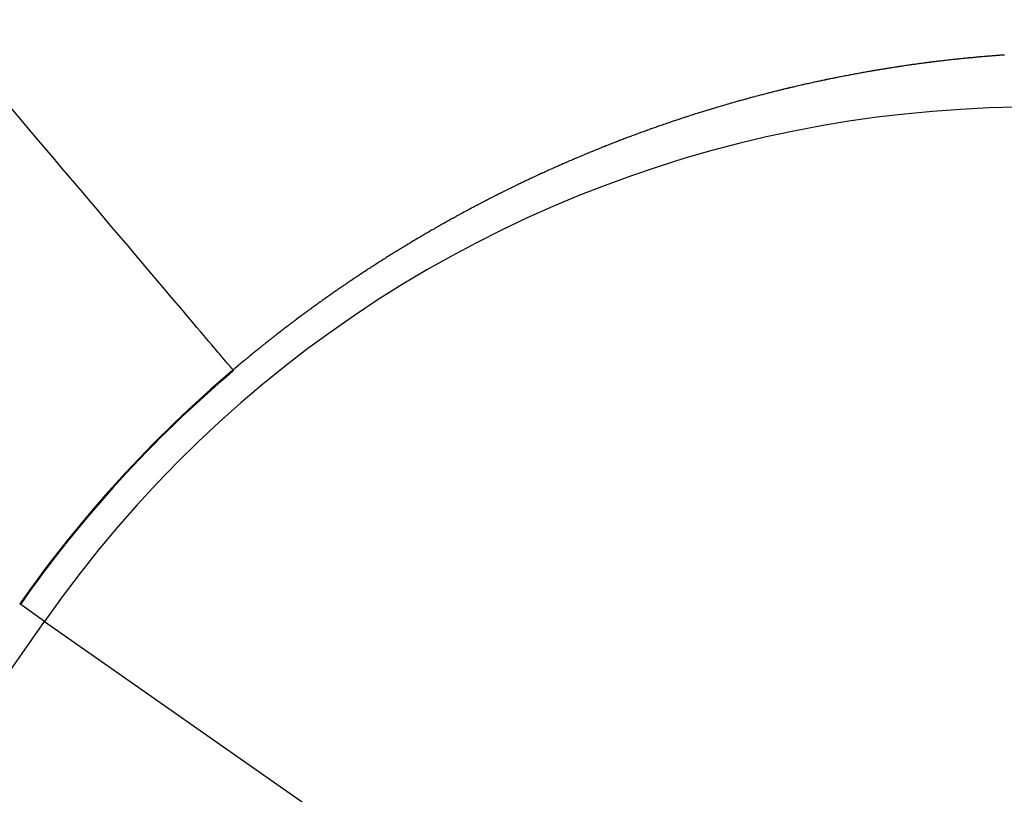
# Model space of a CAD drawing. Extents: x 24 to 600, y -260 to 196.
# Drawn here: x 516 to 518, y -90 to -89 of the extents above; entities that cross this region are included whole.
import ezdxf

# ---------------------------------------------------------------- set-up
doc = ezdxf.new("R2010")
doc.units = 0
doc.linetypes.add('DASHED', pattern=[11.05, 8.7, -2.35])
doc.layers.get('0').update_dxf_attribs({"linetype": 'CONTINUOUS'})
doc.layers.add('NEVIDI', color=4, linetype='DASHED')

msp = doc.modelspace()

# ---------------------------------------------------------------- linework, layer by layer
at = {"color": 2}
for centre, radius, start, end in [((539.857919, -56.000001), 48.5, 192.138145, 347.861855), ((539.857919, -56.000001), 52.5, 192.093172, 347.906828), ((539.857919, -56.000001), 35, 216.664255, 263.335745), ((539.857919, -56.000001), 39, 229.509709, 310.490291), ((518.007586, -90.692405), 1.897675, 130.276464, 145), ((518.007586, -90.692405), 1.896457, 130.276464, 145)]:
    msp.add_arc(centre, radius, start, end, dxfattribs=at)
at = {"layer": 'NEVIDI', "color": 7, "linetype": 'CONTINUOUS'}
for p, q in [((517.837554, -88.774), (517.835915, -88.77422)), ((517.838001, -88.773941), (517.837554, -88.774)), ((517.839192, -88.773782), (517.838001, -88.773941)), ((517.84083, -88.773565), (517.839192, -88.773782)), ((517.842468, -88.773349), (517.84083, -88.773565)), ((517.84351, -88.773213), (517.842468, -88.773349)), ((517.844105, -88.773135), (517.84351, -88.773213)), ((517.845742, -88.772922), (517.844105, -88.773135)), ((517.846039, -88.772883), (517.845742, -88.772922)), ((517.847378, -88.772711), (517.846039, -88.772883)), ((517.849014, -88.772501), (517.847378, -88.772711)), ((517.850649, -88.772292), (517.849014, -88.772501)), ((517.851541, -88.772179), (517.850649, -88.772292)), ((517.852284, -88.772085), (517.851541, -88.772179)), ((517.853919, -88.771879), (517.852284, -88.772085)), ((517.854068, -88.77186), (517.853919, -88.771879)), ((517.855553, -88.771674), (517.854068, -88.77186)), ((517.857187, -88.771471), (517.855553, -88.771674)), ((517.85882, -88.77127), (517.857187, -88.771471)), ((517.859563, -88.771179), (517.85882, -88.77127)), ((517.862086, -88.770871), (517.859563, -88.771179)), ((517.863718, -88.770673), (517.862086, -88.770871)), ((517.86535, -88.770477), (517.863718, -88.770673)), ((517.866981, -88.770283), (517.86535, -88.770477)), ((517.867574, -88.770212), (517.866981, -88.770283)), ((517.870094, -88.769915), (517.867574, -88.770212)), ((517.870242, -88.769897), (517.870094, -88.769915)), ((517.871872, -88.769707), (517.870242, -88.769897)), ((517.873502, -88.769518), (517.871872, -88.769707)), ((517.875131, -88.76933), (517.873502, -88.769518)), ((517.875575, -88.769279), (517.875131, -88.76933)), ((517.878092, -88.768992), (517.875575, -88.769279)), ((517.879784, -88.768801), (517.878092, -88.768992)), ((517.880016, -88.768775), (517.879784, -88.768801)), ((517.881644, -88.768593), (517.880016, -88.768775)), ((517.883271, -88.768412), (517.881644, -88.768593)), ((517.883567, -88.768379), (517.883271, -88.768412)), ((517.886081, -88.768103), (517.883567, -88.768379)), ((517.886524, -88.768055), (517.886081, -88.768103)), ((517.88815, -88.767878), (517.886524, -88.768055)), ((517.889776, -88.767702), (517.88815, -88.767878)), ((517.891401, -88.767528), (517.889776, -88.767702)), ((517.891548, -88.767513), (517.891401, -88.767528)), ((517.894059, -88.767247), (517.891548, -88.767513)), ((517.89465, -88.767185), (517.894059, -88.767247)), ((517.896273, -88.767015), (517.89465, -88.767185)), ((517.897897, -88.766846), (517.896273, -88.767015)), ((517.89952, -88.766679), (517.897897, -88.766846)), ((517.902027, -88.766423), (517.89952, -88.766679)), ((517.902765, -88.766349), (517.902027, -88.766423)), ((517.904386, -88.766186), (517.902765, -88.766349)), ((517.906008, -88.766024), (517.904386, -88.766186)), ((517.907481, -88.765878), (517.906008, -88.766024)), ((517.907629, -88.765864), (517.907481, -88.765878)), ((517.909249, -88.765704), (517.907629, -88.765864)), ((517.909986, -88.765633), (517.909249, -88.765704)), ((517.910869, -88.765547), (517.909986, -88.765633)), ((517.912489, -88.76539), (517.910869, -88.765547)), ((517.914108, -88.765235), (517.912489, -88.76539)), ((517.915433, -88.76511), (517.914108, -88.765235)), ((517.915727, -88.765082), (517.915433, -88.76511)), ((517.917345, -88.76493), (517.915727, -88.765082)), ((517.917934, -88.764874), (517.917345, -88.76493)), ((517.918963, -88.764779), (517.917934, -88.764874)), ((517.920581, -88.764629), (517.918963, -88.764779)), ((517.922198, -88.764481), (517.920581, -88.764629)), ((517.923374, -88.764374), (517.922198, -88.764481)), ((517.923815, -88.764334), (517.923374, -88.764374)), ((517.925432, -88.764188), (517.923815, -88.764334)), ((517.925872, -88.764149), (517.925432, -88.764188)), ((517.927048, -88.764044), (517.925872, -88.764149)), ((517.928663, -88.763901), (517.927048, -88.764044)), ((517.930278, -88.763759), (517.928663, -88.763901)), ((517.931306, -88.76367), (517.930278, -88.763759)), ((517.931893, -88.763619), (517.931306, -88.76367)), ((517.933507, -88.76348), (517.931893, -88.763619)), ((517.933801, -88.763455), (517.933507, -88.76348)), ((517.935121, -88.763342), (517.933801, -88.763455)), ((517.936735, -88.763206), (517.935121, -88.763342)), ((517.938348, -88.763071), (517.936735, -88.763206)), ((517.939228, -88.762998), (517.938348, -88.763071)), ((517.939961, -88.762937), (517.939228, -88.762998)), ((517.941573, -88.762805), (517.939961, -88.762937)), ((517.941734, -88.762792), (517.941573, -88.762805)), ((517.943185, -88.762674), (517.941734, -88.762792)), ((517.944797, -88.762544), (517.943185, -88.762674)), ((517.946408, -88.762416), (517.944797, -88.762544)), ((517.94714, -88.762358), (517.946408, -88.762416)), ((517.948018, -88.762289), (517.94714, -88.762358)), ((517.949629, -88.762163), (517.948018, -88.762289)), ((517.949775, -88.762152), (517.949629, -88.762163)), ((517.951239, -88.762039), (517.949775, -88.762152)), ((517.952848, -88.761916), (517.951239, -88.762039)), ((517.954457, -88.761794), (517.952848, -88.761916)), ((517.955042, -88.76175), (517.954457, -88.761794)), ((517.957674, -88.761554), (517.955042, -88.76175)), ((517.959282, -88.761436), (517.957674, -88.761554)), ((517.960889, -88.761319), (517.959282, -88.761436)), ((517.962496, -88.761204), (517.960889, -88.761319)), ((517.963081, -88.761162), (517.962496, -88.761204)), ((517.965563, -88.760987), (517.963081, -88.761162)), ((517.741219, -88.789252), (517.738648, -88.789724)), ((517.741823, -88.789141), (517.741219, -88.789252)), ((517.743485, -88.788838), (517.741823, -88.789141)), ((517.745147, -88.788537), (517.743485, -88.788838)), ((517.746658, -88.788264), (517.745147, -88.788537)), ((517.746809, -88.788237), (517.746658, -88.788264)), ((517.74847, -88.787938), (517.746809, -88.788237)), ((517.749376, -88.787776), (517.74847, -88.787938)), ((517.750131, -88.787641), (517.749376, -88.787776)), ((517.751791, -88.787346), (517.750131, -88.787641)), ((517.753451, -88.787052), (517.751791, -88.787346)), ((517.754808, -88.786813), (517.753451, -88.787052)), ((517.75511, -88.786759), (517.754808, -88.786813)), ((517.756769, -88.786468), (517.75511, -88.786759)), ((517.757372, -88.786363), (517.756769, -88.786468)), ((517.758428, -88.786179), (517.757372, -88.786363)), ((517.760086, -88.785891), (517.758428, -88.786179)), ((517.761744, -88.785604), (517.760086, -88.785891)), ((517.762949, -88.785397), (517.761744, -88.785604)), ((517.763401, -88.785319), (517.762949, -88.785397)), ((517.765058, -88.785036), (517.763401, -88.785319)), ((517.76551, -88.784959), (517.765058, -88.785036)), ((517.766714, -88.784754), (517.76551, -88.784959)), ((517.76837, -88.784473), (517.766714, -88.784754)), ((517.770026, -88.784194), (517.76837, -88.784473)), ((517.771079, -88.784017), (517.770026, -88.784194)), ((517.771681, -88.783916), (517.771079, -88.784017)), ((517.773336, -88.78364), (517.771681, -88.783916)), ((517.773637, -88.78359), (517.773336, -88.78364)), ((517.774991, -88.783365), (517.773637, -88.78359)), ((517.776645, -88.783092), (517.774991, -88.783365)), ((517.778298, -88.78282), (517.776645, -88.783092)), ((517.77905, -88.782697), (517.778298, -88.78282)), ((517.779952, -88.78255), (517.77905, -88.782697)), ((517.781604, -88.782281), (517.779952, -88.78255)), ((517.781755, -88.782256), (517.781604, -88.782281)), ((517.783257, -88.782013), (517.781755, -88.782256)), ((517.784909, -88.781747), (517.783257, -88.782013)), ((517.78656, -88.781483), (517.784909, -88.781747)), ((517.787161, -88.781387), (517.78656, -88.781483)), ((517.789712, -88.780982), (517.787161, -88.781387)), ((517.789862, -88.780958), (517.789712, -88.780982)), ((517.791512, -88.780698), (517.789862, -88.780958)), ((517.793162, -88.78044), (517.791512, -88.780698)), ((517.794812, -88.780182), (517.793162, -88.78044)), ((517.795262, -88.780112), (517.794812, -88.780182)), ((517.79781, -88.779718), (517.795262, -88.780112)), ((517.79811, -88.779672), (517.79781, -88.779718)), ((517.799758, -88.779419), (517.79811, -88.779672)), ((517.801406, -88.779168), (517.799758, -88.779419)), ((517.803053, -88.778918), (517.801406, -88.779168)), ((517.803353, -88.778873), (517.803053, -88.778918)), ((517.805898, -88.77849), (517.803353, -88.778873)), ((517.806347, -88.778422), (517.805898, -88.77849)), ((517.807993, -88.778177), (517.806347, -88.778422)), ((517.809639, -88.777933), (517.807993, -88.778177)), ((517.811284, -88.77769), (517.809639, -88.777933)), ((517.811434, -88.777668), (517.811284, -88.77769)), ((517.813976, -88.777296), (517.811434, -88.777668)), ((517.814574, -88.777209), (517.813976, -88.777296)), ((517.816218, -88.77697), (517.814574, -88.777209)), ((517.817862, -88.776733), (517.816218, -88.77697)), ((517.819356, -88.776519), (517.817862, -88.776733)), ((517.819505, -88.776498), (517.819356, -88.776519)), ((517.821148, -88.776263), (517.819505, -88.776498)), ((517.822044, -88.776136), (517.821148, -88.776263)), ((517.82279, -88.776031), (517.822044, -88.776136)), ((517.824432, -88.775799), (517.82279, -88.776031)), ((517.826074, -88.77557), (517.824432, -88.775799)), ((517.827417, -88.775383), (517.826074, -88.77557)), ((517.827715, -88.775341), (517.827417, -88.775383)), ((517.829356, -88.775114), (517.827715, -88.775341)), ((517.830102, -88.775011), (517.829356, -88.775114)), ((517.830997, -88.774889), (517.830102, -88.775011)), ((517.832637, -88.774664), (517.830997, -88.774889)), ((517.834276, -88.774442), (517.832637, -88.774664)), ((517.835468, -88.77428), (517.834276, -88.774442)), ((517.835915, -88.77422), (517.835468, -88.77428)), ((517.667792, -88.804077), (517.665039, -88.804688)), ((517.66825, -88.803976), (517.667792, -88.804077)), ((517.669932, -88.803605), (517.66825, -88.803976)), ((517.671614, -88.803236), (517.669932, -88.803605)), ((517.673294, -88.802869), (517.671614, -88.803236)), ((517.675891, -88.802305), (517.673294, -88.802869)), ((517.676655, -88.802139), (517.675891, -88.802305)), ((517.678334, -88.801777), (517.676655, -88.802139)), ((517.680013, -88.801416), (517.678334, -88.801777)), ((517.681539, -88.801089), (517.680013, -88.801416)), ((517.681692, -88.801056), (517.681539, -88.801089)), ((517.68337, -88.800698), (517.681692, -88.801056)), ((517.684132, -88.800536), (517.68337, -88.800698)), ((517.685047, -88.800342), (517.684132, -88.800536)), ((517.686724, -88.799987), (517.685047, -88.800342)), ((517.688401, -88.799634), (517.686724, -88.799987)), ((517.68962, -88.799378), (517.688401, -88.799634)), ((517.690077, -88.799283), (517.68962, -88.799378)), ((517.691753, -88.798933), (517.690077, -88.799283)), ((517.692363, -88.798806), (517.691753, -88.798933)), ((517.693429, -88.798584), (517.692363, -88.798806)), ((517.695104, -88.798237), (517.693429, -88.798584)), ((517.696778, -88.797892), (517.695104, -88.798237)), ((517.697843, -88.797673), (517.696778, -88.797892)), ((517.698452, -88.797548), (517.697843, -88.797673)), ((517.700126, -88.797205), (517.698452, -88.797548)), ((517.70043, -88.797143), (517.700126, -88.797205)), ((517.701799, -88.796864), (517.70043, -88.797143)), ((517.703471, -88.796525), (517.701799, -88.796864)), ((517.705144, -88.796187), (517.703471, -88.796525)), ((517.706056, -88.796004), (517.705144, -88.796187)), ((517.706815, -88.795851), (517.706056, -88.796004)), ((517.708487, -88.795516), (517.706815, -88.795851)), ((517.708639, -88.795486), (517.708487, -88.795516)), ((517.710158, -88.795183), (517.708639, -88.795486)), ((517.711828, -88.794851), (517.710158, -88.795183)), ((517.713498, -88.794521), (517.711828, -88.794851)), ((517.714106, -88.794402), (517.713498, -88.794521)), ((517.716837, -88.793866), (517.714106, -88.794402)), ((517.718506, -88.79354), (517.716837, -88.793866)), ((517.720174, -88.793216), (517.718506, -88.79354)), ((517.721842, -88.792894), (517.720174, -88.793216)), ((517.722297, -88.792806), (517.721842, -88.792894)), ((517.724873, -88.792311), (517.722297, -88.792806)), ((517.725177, -88.792253), (517.724873, -88.792311)), ((517.726843, -88.791935), (517.725177, -88.792253)), ((517.728509, -88.791619), (517.726843, -88.791935)), ((517.730175, -88.791304), (517.728509, -88.791619)), ((517.730478, -88.791247), (517.730175, -88.791304)), ((517.733051, -88.790763), (517.730478, -88.791247)), ((517.733505, -88.790678), (517.733051, -88.790763)), ((517.73517, -88.790368), (517.733505, -88.790678)), ((517.736834, -88.790059), (517.73517, -88.790368)), ((517.738497, -88.789751), (517.736834, -88.790059)), ((517.738648, -88.789724), (517.738497, -88.789751)), ((517.603985, -88.819255), (517.602284, -88.819689)), ((517.605685, -88.818822), (517.603985, -88.819255)), ((517.607385, -88.818391), (517.605685, -88.818822)), ((517.610076, -88.817712), (517.607385, -88.818391)), ((517.610784, -88.817535), (517.610076, -88.817712)), ((517.612482, -88.817109), (517.610784, -88.817535)), ((517.61418, -88.816684), (517.612482, -88.817109)), ((517.615723, -88.8163), (517.61418, -88.816684)), ((517.615877, -88.816262), (517.615723, -88.8163)), ((517.617574, -88.815841), (517.615877, -88.816262)), ((517.618345, -88.81565), (517.617574, -88.815841)), ((517.61927, -88.815422), (517.618345, -88.81565)), ((517.620966, -88.815004), (517.61927, -88.815422)), ((517.622662, -88.814588), (517.620966, -88.815004)), ((517.623933, -88.814277), (517.622662, -88.814588)), ((517.624356, -88.814174), (517.623933, -88.814277)), ((517.626051, -88.813761), (517.624356, -88.814174)), ((517.626667, -88.813611), (517.626051, -88.813761)), ((517.628712, -88.813116), (517.626667, -88.813611)), ((517.629438, -88.812941), (517.628712, -88.813116)), ((517.631131, -88.812533), (517.629438, -88.812941)), ((517.632208, -88.812275), (517.631131, -88.812533)), ((517.632823, -88.812127), (517.632208, -88.812275)), ((517.634515, -88.811723), (517.632823, -88.812127)), ((517.634823, -88.811649), (517.634515, -88.811723)), ((517.636206, -88.81132), (517.634823, -88.811649)), ((517.637897, -88.810919), (517.636206, -88.81132)), ((517.639588, -88.810519), (517.637897, -88.810919)), ((517.64051, -88.810302), (517.639588, -88.810519)), ((517.641278, -88.810122), (517.64051, -88.810302)), ((517.642967, -88.809725), (517.641278, -88.810122)), ((517.643121, -88.809689), (517.642967, -88.809725)), ((517.644656, -88.809331), (517.643121, -88.809689)), ((517.646344, -88.808938), (517.644656, -88.809331)), ((517.648032, -88.808546), (517.646344, -88.808938)), ((517.648646, -88.808404), (517.648032, -88.808546)), ((517.651253, -88.807804), (517.648646, -88.808404)), ((517.651407, -88.807769), (517.651253, -88.807804)), ((517.653093, -88.807382), (517.651407, -88.807769)), ((517.654779, -88.806997), (517.653093, -88.807382)), ((517.656465, -88.806614), (517.654779, -88.806997)), ((517.656925, -88.80651), (517.656465, -88.806614)), ((517.659528, -88.805921), (517.656925, -88.80651)), ((517.659835, -88.805852), (517.659528, -88.805921)), ((517.661519, -88.805474), (517.659835, -88.805852)), ((517.663202, -88.805097), (517.661519, -88.805474)), ((517.664886, -88.804722), (517.663202, -88.805097)), ((517.665039, -88.804688), (517.664886, -88.804722)), ((516.463135, -88.869734), (516.430687, -88.831441)), ((517.547639, -88.834477), (517.545927, -88.834966)), ((517.54935, -88.833989), (517.547639, -88.834477)), ((517.551995, -88.833238), (517.54935, -88.833989)), ((517.552773, -88.833018), (517.551995, -88.833238)), ((517.554484, -88.832536), (517.552773, -88.833018)), ((517.556194, -88.832054), (517.554484, -88.832536)), ((517.55762, -88.831655), (517.556194, -88.832054)), ((517.557905, -88.831575), (517.55762, -88.831655)), ((517.559616, -88.831097), (517.557905, -88.831575)), ((517.560328, -88.830898), (517.559616, -88.831097)), ((517.561326, -88.830621), (517.560328, -88.830898)), ((517.563036, -88.830146), (517.561326, -88.830621)), ((517.564746, -88.829673), (517.563036, -88.830146)), ((517.56599, -88.82933), (517.564746, -88.829673)), ((517.566456, -88.829202), (517.56599, -88.82933)), ((517.568166, -88.828732), (517.566456, -88.829202)), ((517.568632, -88.828604), (517.568166, -88.828732)), ((517.569875, -88.828264), (517.568632, -88.828604)), ((517.571584, -88.827798), (517.569875, -88.828264)), ((517.573293, -88.827333), (517.571584, -88.827798)), ((517.574225, -88.82708), (517.573293, -88.827333)), ((517.575001, -88.82687), (517.574225, -88.82708)), ((517.576709, -88.826408), (517.575001, -88.82687)), ((517.576865, -88.826367), (517.576709, -88.826408)), ((517.578417, -88.825949), (517.576865, -88.826367)), ((517.580125, -88.825491), (517.578417, -88.825949)), ((517.581832, -88.825034), (517.580125, -88.825491)), ((517.582607, -88.824827), (517.581832, -88.825034)), ((517.585245, -88.824127), (517.582607, -88.824827)), ((517.586951, -88.823675), (517.585245, -88.824127)), ((517.588656, -88.823226), (517.586951, -88.823675)), ((517.590361, -88.822778), (517.588656, -88.823226)), ((517.590826, -88.822656), (517.590361, -88.822778)), ((517.593486, -88.821961), (517.590826, -88.822656)), ((517.59377, -88.821887), (517.593486, -88.821961)), ((517.595474, -88.821444), (517.59377, -88.821887)), ((517.597177, -88.821003), (517.595474, -88.821444)), ((517.59888, -88.820563), (517.597177, -88.821003)), ((517.599189, -88.820484), (517.59888, -88.820563)), ((517.60182, -88.819808), (517.599189, -88.820484)), ((517.602284, -88.819689), (517.60182, -88.819808)), ((517.497995, -88.849332), (517.496282, -88.849869)), ((517.499552, -88.848845), (517.497995, -88.849332)), ((517.499708, -88.848796), (517.499552, -88.848845)), ((517.501421, -88.848262), (517.499708, -88.848796)), ((517.502199, -88.84802), (517.501421, -88.848262)), ((517.503134, -88.84773), (517.502199, -88.84802)), ((517.504846, -88.8472), (517.503134, -88.84773)), ((517.506559, -88.846671), (517.504846, -88.8472)), ((517.507804, -88.846288), (517.506559, -88.846671)), ((517.508271, -88.846144), (517.507804, -88.846288)), ((517.509984, -88.845619), (517.508271, -88.846144)), ((517.51045, -88.845476), (517.509984, -88.845619)), ((517.511696, -88.845095), (517.51045, -88.845476)), ((517.513408, -88.844573), (517.511696, -88.845095)), ((517.51512, -88.844053), (517.513408, -88.844573)), ((517.516119, -88.84375), (517.51512, -88.844053)), ((517.516832, -88.843534), (517.516119, -88.84375)), ((517.518544, -88.843017), (517.516832, -88.843534)), ((517.518829, -88.842931), (517.518544, -88.843017)), ((517.520255, -88.842501), (517.518829, -88.842931)), ((517.521967, -88.841988), (517.520255, -88.842501)), ((517.523679, -88.841475), (517.521967, -88.841988)), ((517.524457, -88.841243), (517.523679, -88.841475)), ((517.527101, -88.840456), (517.524457, -88.841243)), ((517.528813, -88.839949), (517.527101, -88.840456)), ((517.530524, -88.839443), (517.528813, -88.839949)), ((517.532235, -88.83894), (517.530524, -88.839443)), ((517.532702, -88.838802), (517.532235, -88.83894)), ((517.535347, -88.838027), (517.532702, -88.838802)), ((517.535658, -88.837936), (517.535347, -88.838027)), ((517.53737, -88.837437), (517.535658, -88.837936)), ((517.539081, -88.83694), (517.53737, -88.837437)), ((517.540793, -88.836444), (517.539081, -88.83694)), ((517.541078, -88.836361), (517.540793, -88.836444)), ((517.543749, -88.835591), (517.541078, -88.836361)), ((517.544216, -88.835457), (517.543749, -88.835591)), ((517.545927, -88.834966), (517.544216, -88.835457)), ((517.451689, -88.864436), (517.449971, -88.865019)), ((517.452469, -88.864171), (517.451689, -88.864436)), ((517.453406, -88.863854), (517.452469, -88.864171)), ((517.455123, -88.863273), (517.453406, -88.863854)), ((517.45684, -88.862695), (517.455123, -88.863273)), ((517.458088, -88.862275), (517.45684, -88.862695)), ((517.458557, -88.862118), (517.458088, -88.862275)), ((517.460273, -88.861543), (517.458557, -88.862118)), ((517.460741, -88.861387), (517.460273, -88.861543)), ((517.461989, -88.86097), (517.460741, -88.861387)), ((517.463705, -88.860399), (517.461989, -88.86097)), ((517.465421, -88.859829), (517.463705, -88.860399)), ((517.466357, -88.859519), (517.465421, -88.859829)), ((517.467137, -88.859261), (517.466357, -88.859519)), ((517.468853, -88.858695), (517.467137, -88.859261)), ((517.469009, -88.858643), (517.468853, -88.858695)), ((517.470568, -88.85813), (517.469009, -88.858643)), ((517.472284, -88.857568), (517.470568, -88.85813)), ((517.473999, -88.857006), (517.472284, -88.857568)), ((517.474622, -88.856803), (517.473999, -88.857006)), ((517.477273, -88.85594), (517.474622, -88.856803)), ((517.477428, -88.85589), (517.477273, -88.85594)), ((517.479143, -88.855334), (517.477428, -88.85589)), ((517.480858, -88.85478), (517.479143, -88.855334)), ((517.482572, -88.854227), (517.480858, -88.85478)), ((517.483001, -88.854089), (517.482572, -88.854227)), ((517.485572, -88.853264), (517.483001, -88.854089)), ((517.486, -88.853127), (517.485572, -88.853264)), ((517.487714, -88.85258), (517.486, -88.853127)), ((517.489428, -88.852034), (517.487714, -88.85258)), ((517.491142, -88.85149), (517.489428, -88.852034)), ((517.491297, -88.851441), (517.491142, -88.85149)), ((517.493945, -88.850604), (517.491297, -88.851441)), ((517.494568, -88.850408), (517.493945, -88.850604)), ((517.496282, -88.849869), (517.494568, -88.850408)), ((516.471237, -88.879296), (516.463135, -88.869734)), ((516.475952, -88.884861), (516.471237, -88.879296)), ((517.408407, -88.879668), (517.406972, -88.880191)), ((517.408694, -88.879563), (517.408407, -88.879668)), ((517.410416, -88.878936), (517.408694, -88.879563)), ((517.411042, -88.878709), (517.410416, -88.878936)), ((517.412138, -88.878312), (517.411042, -88.878709)), ((517.41386, -88.877689), (517.412138, -88.878312)), ((517.415581, -88.877067), (517.41386, -88.877689)), ((517.416677, -88.876673), (517.415581, -88.877067)), ((517.417303, -88.876448), (517.416677, -88.876673)), ((517.419024, -88.87583), (517.417303, -88.876448)), ((517.419337, -88.875718), (517.419024, -88.87583)), ((517.420745, -88.875215), (517.419337, -88.875718)), ((517.422465, -88.874601), (517.420745, -88.875215)), ((517.424186, -88.873988), (517.422465, -88.874601)), ((517.424968, -88.873711), (517.424186, -88.873988)), ((517.427627, -88.872769), (517.424968, -88.873711)), ((517.429347, -88.872162), (517.427627, -88.872769)), ((517.431067, -88.871557), (517.429347, -88.872162)), ((517.432786, -88.870954), (517.431067, -88.871557)), ((517.433255, -88.87079), (517.432786, -88.870954)), ((517.435912, -88.869862), (517.433255, -88.87079)), ((517.436225, -88.869753), (517.435912, -88.869862)), ((517.437944, -88.869155), (517.436225, -88.869753)), ((517.439663, -88.868559), (517.437944, -88.869155)), ((517.441381, -88.867964), (517.439663, -88.868559)), ((517.441538, -88.867911), (517.441381, -88.867964)), ((517.444193, -88.866996), (517.441538, -88.867911)), ((517.444818, -88.866781), (517.444193, -88.866996)), ((517.446536, -88.866192), (517.444818, -88.866781)), ((517.448254, -88.865605), (517.446536, -88.866192)), ((517.449815, -88.865072), (517.448254, -88.865605)), ((517.449971, -88.865019), (517.449815, -88.865072)), ((516.506836, -88.921308), (516.475952, -88.884861)), ((517.369043, -88.894476), (517.367317, -88.895147)), ((517.369671, -88.894233), (517.369043, -88.894476)), ((517.370769, -88.893808), (517.369671, -88.894233)), ((517.372494, -88.893141), (517.370769, -88.893808)), ((517.374219, -88.892476), (517.372494, -88.893141)), ((517.375317, -88.892054), (517.374219, -88.892476)), ((517.375944, -88.891813), (517.375317, -88.892054)), ((517.37767, -88.891152), (517.375944, -88.891813)), ((517.377983, -88.891032), (517.37767, -88.891152)), ((517.379394, -88.890493), (517.377983, -88.891032)), ((517.381119, -88.889836), (517.379394, -88.890493)), ((517.382844, -88.88918), (517.381119, -88.889836)), ((517.383628, -88.888882), (517.382844, -88.88918)), ((517.386293, -88.887874), (517.383628, -88.888882)), ((517.388017, -88.887224), (517.386293, -88.887874)), ((517.389741, -88.886575), (517.388017, -88.887224)), ((517.391465, -88.885929), (517.389741, -88.886575)), ((517.391895, -88.885767), (517.391465, -88.885929)), ((517.394481, -88.884802), (517.391895, -88.885767)), ((517.394912, -88.884641), (517.394481, -88.884802)), ((517.396635, -88.884), (517.394912, -88.884641)), ((517.398358, -88.883361), (517.396635, -88.884)), ((517.400081, -88.882723), (517.398358, -88.883361)), ((517.402744, -88.881742), (517.400081, -88.882723)), ((517.403527, -88.881454), (517.402744, -88.881742)), ((517.40525, -88.880822), (517.403527, -88.881454)), ((517.406972, -88.880191), (517.40525, -88.880822)), ((517.33105, -88.90965), (517.329322, -88.910362)), ((517.332778, -88.908941), (517.33105, -88.90965)), ((517.334035, -88.908426), (517.332778, -88.908941)), ((517.334506, -88.908234), (517.334035, -88.908426)), ((517.336234, -88.907528), (517.334506, -88.908234)), ((517.336666, -88.907352), (517.336234, -88.907528)), ((517.337962, -88.906825), (517.336666, -88.907352)), ((517.339689, -88.906123), (517.337962, -88.906825)), ((517.341417, -88.905423), (517.339689, -88.906123)), ((517.342281, -88.905074), (517.341417, -88.905423)), ((517.344872, -88.904029), (517.342281, -88.905074)), ((517.346599, -88.903334), (517.344872, -88.904029)), ((517.348326, -88.902642), (517.346599, -88.903334)), ((517.350053, -88.901951), (517.348326, -88.902642)), ((517.350524, -88.901763), (517.350053, -88.901951)), ((517.353193, -88.9007), (517.350524, -88.901763)), ((517.353507, -88.900575), (517.353193, -88.9007)), ((517.355234, -88.89989), (517.353507, -88.900575)), ((517.35696, -88.899207), (517.355234, -88.89989)), ((517.358687, -88.898526), (517.35696, -88.899207)), ((517.358844, -88.898464), (517.358687, -88.898526)), ((517.36142, -88.897451), (517.358844, -88.898464)), ((517.362139, -88.897169), (517.36142, -88.897451)), ((517.363866, -88.896493), (517.362139, -88.897169)), ((517.365591, -88.895819), (517.363866, -88.896493)), ((517.36703, -88.895259), (517.365591, -88.895819)), ((517.367317, -88.895147), (517.36703, -88.895259)), ((516.518489, -88.93506), (516.506836, -88.921308)), ((517.294741, -88.924981), (517.293012, -88.925732)), ((517.29537, -88.924709), (517.294741, -88.924981)), ((517.296471, -88.924232), (517.29537, -88.924709)), ((517.298201, -88.923485), (517.296471, -88.924232)), ((517.29993, -88.92274), (517.298201, -88.923485)), ((517.301031, -88.922267), (517.29993, -88.92274)), ((517.30166, -88.921997), (517.301031, -88.922267)), ((517.303389, -88.921255), (517.30166, -88.921997)), ((517.303546, -88.921188), (517.303389, -88.921255)), ((517.305119, -88.920516), (517.303546, -88.921188)), ((517.306848, -88.919778), (517.305119, -88.920516)), ((517.308577, -88.919042), (517.306848, -88.919778)), ((517.309206, -88.918775), (517.308577, -88.919042)), ((517.311878, -88.917643), (517.309206, -88.918775)), ((517.312035, -88.917577), (517.311878, -88.917643)), ((517.313764, -88.916847), (517.312035, -88.917577)), ((517.315493, -88.916119), (517.313764, -88.916847)), ((517.317222, -88.915392), (517.315493, -88.916119)), ((517.31751, -88.915271), (517.317222, -88.915392)), ((517.320103, -88.914186), (517.31751, -88.915271)), ((517.32068, -88.913946), (517.320103, -88.914186)), ((517.322408, -88.913225), (517.32068, -88.913946)), ((517.324137, -88.912506), (517.322408, -88.913225)), ((517.325721, -88.911849), (517.324137, -88.912506)), ((517.325865, -88.91179), (517.325721, -88.911849)), ((517.327594, -88.911075), (517.325865, -88.91179)), ((517.328379, -88.91075), (517.327594, -88.911075)), ((517.329322, -88.910362), (517.328379, -88.91075)), ((516.547412, -88.969192), (516.518489, -88.93506)), ((517.260138, -88.940365), (517.259666, -88.94058)), ((517.261869, -88.939577), (517.260138, -88.940365)), ((517.262341, -88.939363), (517.261869, -88.939577)), ((517.263599, -88.938792), (517.262341, -88.939363)), ((517.26533, -88.938008), (517.263599, -88.938792)), ((517.26706, -88.937226), (517.26533, -88.938008)), ((517.267925, -88.936836), (517.26706, -88.937226)), ((517.270521, -88.935669), (517.267925, -88.936836)), ((517.272251, -88.934893), (517.270521, -88.935669)), ((517.273981, -88.934119), (517.272251, -88.934893)), ((517.275712, -88.933347), (517.273981, -88.934119)), ((517.276184, -88.933137), (517.275712, -88.933347)), ((517.278857, -88.931948), (517.276184, -88.933137)), ((517.279172, -88.931808), (517.278857, -88.931948)), ((517.280902, -88.931042), (517.279172, -88.931808)), ((517.282632, -88.930278), (517.280902, -88.931042)), ((517.284362, -88.929515), (517.282632, -88.930278)), ((517.284506, -88.929452), (517.284362, -88.929515)), ((517.287101, -88.928312), (517.284506, -88.929452)), ((517.287822, -88.927996), (517.287101, -88.928312)), ((517.289552, -88.92724), (517.287822, -88.927996)), ((517.291282, -88.926485), (517.289552, -88.92724)), ((517.292697, -88.925869), (517.291282, -88.926485)), ((517.293012, -88.925732), (517.292697, -88.925869)), ((517.22898, -88.954877), (517.227249, -88.955702)), ((517.229295, -88.954727), (517.22898, -88.954877)), ((517.230712, -88.954054), (517.229295, -88.954727)), ((517.232443, -88.953233), (517.230712, -88.954054)), ((517.234175, -88.952413), (517.232443, -88.953233)), ((517.234962, -88.952042), (517.234175, -88.952413)), ((517.237493, -88.950849), (517.234962, -88.952042)), ((517.237637, -88.950781), (517.237493, -88.950849)), ((517.239369, -88.949968), (517.237637, -88.950781)), ((517.2411, -88.949157), (517.239369, -88.949968)), ((517.242831, -88.948348), (517.2411, -88.949157)), ((517.243146, -88.948201), (517.242831, -88.948348)), ((517.245821, -88.946955), (517.243146, -88.948201)), ((517.246293, -88.946735), (517.245821, -88.946955)), ((517.248024, -88.945932), (517.246293, -88.946735)), ((517.249755, -88.945131), (517.248024, -88.945932)), ((517.251485, -88.944332), (517.249755, -88.945131)), ((517.254081, -88.943136), (517.251485, -88.944332)), ((517.254947, -88.942739), (517.254081, -88.943136)), ((517.256677, -88.941946), (517.254947, -88.942739)), ((517.258408, -88.941154), (517.256677, -88.941946)), ((517.259666, -88.94058), (517.258408, -88.941154)), ((516.558132, -88.981844), (516.547412, -88.969192)), ((517.197779, -88.970051), (517.196333, -88.97077)), ((517.199514, -88.96919), (517.197779, -88.970051)), ((517.201249, -88.968331), (517.199514, -88.96919)), ((517.20188, -88.968019), (517.201249, -88.968331)), ((517.204561, -88.966697), (517.20188, -88.968019)), ((517.204719, -88.966619), (517.204561, -88.966697)), ((517.206454, -88.965767), (517.204719, -88.966619)), ((517.208188, -88.964916), (517.206454, -88.965767)), ((517.209922, -88.964068), (517.208188, -88.964916)), ((517.210211, -88.963927), (517.209922, -88.964068)), ((517.212759, -88.962684), (517.210211, -88.963927)), ((517.213389, -88.962378), (517.212759, -88.962684)), ((517.215123, -88.961536), (517.213389, -88.962378)), ((517.216856, -88.960696), (517.215123, -88.961536)), ((517.218431, -88.959935), (517.216856, -88.960696)), ((517.218588, -88.959859), (517.218431, -88.959935)), ((517.220321, -88.959023), (517.218588, -88.959859)), ((517.221042, -88.958676), (517.220321, -88.959023)), ((517.222053, -88.95819), (517.221042, -88.958676)), ((517.223785, -88.957359), (517.222053, -88.95819)), ((517.225517, -88.956529), (517.223785, -88.957359)), ((517.226671, -88.955978), (517.225517, -88.956529)), ((517.227249, -88.955702), (517.226671, -88.955978)), ((516.572957, -88.999339), (516.558132, -88.981844)), ((517.168281, -88.985001), (517.166547, -88.985899)), ((517.168912, -88.984676), (517.168281, -88.985001)), ((517.171592, -88.983294), (517.168912, -88.984676)), ((517.17175, -88.983212), (517.171592, -88.983294)), ((517.173485, -88.982321), (517.17175, -88.983212)), ((517.17522, -88.981431), (517.173485, -88.982321)), ((517.176955, -88.980544), (517.17522, -88.981431)), ((517.177112, -88.980463), (517.176955, -88.980544)), ((517.179794, -88.979096), (517.177112, -88.980463)), ((517.180425, -88.978775), (517.179794, -88.979096)), ((517.18216, -88.977893), (517.180425, -88.978775)), ((517.183896, -88.977014), (517.18216, -88.977893)), ((517.185342, -88.976282), (517.183896, -88.977014)), ((517.185631, -88.976136), (517.185342, -88.976282)), ((517.187367, -88.975261), (517.185631, -88.976136)), ((517.187998, -88.974943), (517.187367, -88.975261)), ((517.189102, -88.974387), (517.187998, -88.974943)), ((517.190838, -88.973516), (517.189102, -88.974387)), ((517.192573, -88.972647), (517.190838, -88.973516)), ((517.193678, -88.972094), (517.192573, -88.972647)), ((517.194309, -88.971779), (517.193678, -88.972094)), ((517.196044, -88.970914), (517.194309, -88.971779)), ((517.196333, -88.97077), (517.196044, -88.970914)), ((516.58482, -89.01334), (516.572957, -88.999339)), ((517.138694, -89.000603), (517.136025, -89.00204)), ((517.138851, -89.000518), (517.138694, -89.000603)), ((517.140578, -88.99959), (517.138851, -89.000518)), ((517.142307, -88.998664), (517.140578, -88.99959)), ((517.144035, -88.99774), (517.142307, -88.998664)), ((517.144192, -88.997656), (517.144035, -88.99774)), ((517.146865, -88.996232), (517.144192, -88.997656)), ((517.147494, -88.995898), (517.146865, -88.996232)), ((517.149224, -88.994979), (517.147494, -88.995898)), ((517.150955, -88.994063), (517.149224, -88.994979)), ((517.152397, -88.9933), (517.150955, -88.994063)), ((517.152686, -88.993148), (517.152397, -88.9933)), ((517.154417, -88.992235), (517.152686, -88.993148)), ((517.155047, -88.991904), (517.154417, -88.992235)), ((517.155929, -88.99144), (517.155047, -88.991904)), ((517.156149, -88.991324), (517.155929, -88.99144)), ((517.157881, -88.990415), (517.156149, -88.991324)), ((517.159614, -88.989508), (517.157881, -88.990415)), ((517.160625, -88.98898), (517.159614, -88.989508)), ((517.161347, -88.988603), (517.160625, -88.98898)), ((517.16308, -88.9877), (517.161347, -88.988603)), ((517.163238, -88.987618), (517.16308, -88.9877)), ((517.164813, -88.986798), (517.163238, -88.987618)), ((517.166547, -88.985899), (517.164813, -88.986798)), ((516.594847, -89.025173), (516.58482, -89.01334)), ((517.111285, -89.015611), (517.109567, -89.01657)), ((517.111597, -89.015437), (517.111285, -89.015611)), ((517.114254, -89.013959), (517.111597, -89.015437)), ((517.114723, -89.013699), (517.114254, -89.013959)), ((517.116443, -89.012745), (517.114723, -89.013699)), ((517.118163, -89.011794), (517.116443, -89.012745)), ((517.119728, -89.01093), (517.118163, -89.011794)), ((517.119884, -89.010844), (517.119728, -89.01093)), ((517.121606, -89.009896), (517.119884, -89.010844)), ((517.122323, -89.009502), (517.121606, -89.009896)), ((517.123328, -89.00895), (517.122323, -89.009502)), ((517.12505, -89.008006), (517.123328, -89.00895)), ((517.126773, -89.007063), (517.12505, -89.008006)), ((517.12787, -89.006465), (517.126773, -89.007063)), ((517.128497, -89.006123), (517.12787, -89.006465)), ((517.130221, -89.005184), (517.128497, -89.006123)), ((517.130509, -89.005028), (517.130221, -89.005184)), ((517.131946, -89.004247), (517.130509, -89.005028)), ((517.133671, -89.003312), (517.131946, -89.004247)), ((517.135397, -89.002379), (517.133671, -89.003312)), ((517.136025, -89.00204), (517.135397, -89.002379)), ((516.619473, -89.054235), (516.594847, -89.025173)), ((517.08386, -89.031176), (517.082151, -89.032164)), ((517.08557, -89.030189), (517.08386, -89.031176)), ((517.08728, -89.029204), (517.08557, -89.030189)), ((517.089925, -89.027686), (517.08728, -89.029204)), ((517.090703, -89.02724), (517.089925, -89.027686)), ((517.092415, -89.026261), (517.090703, -89.02724)), ((517.094128, -89.025283), (517.092415, -89.026261)), ((517.095374, -89.024574), (517.094128, -89.025283)), ((517.095841, -89.024308), (517.095374, -89.024574)), ((517.097555, -89.023334), (517.095841, -89.024308)), ((517.097983, -89.023091), (517.097555, -89.023334)), ((517.099269, -89.022362), (517.097983, -89.023091)), ((517.100984, -89.021392), (517.099269, -89.022362)), ((517.102699, -89.020424), (517.100984, -89.021392)), ((517.103479, -89.019984), (517.102699, -89.020424)), ((517.106132, -89.018493), (517.103479, -89.019984)), ((517.107849, -89.017531), (517.106132, -89.018493)), ((517.109567, -89.01657), (517.107849, -89.017531)), ((517.058279, -89.0462), (517.057712, -89.046539)), ((517.05998, -89.045185), (517.058279, -89.0462)), ((517.061682, -89.044173), (517.05998, -89.045185)), ((517.06323, -89.043253), (517.061682, -89.044173)), ((517.063385, -89.043162), (517.06323, -89.043253)), ((517.065088, -89.042152), (517.063385, -89.043162)), ((517.065707, -89.041786), (517.065088, -89.042152)), ((517.066792, -89.041145), (517.065707, -89.041786)), ((517.068496, -89.04014), (517.066792, -89.041145)), ((517.070201, -89.039136), (517.068496, -89.04014)), ((517.071196, -89.038552), (517.070201, -89.039136)), ((517.071906, -89.038135), (517.071196, -89.038552)), ((517.073612, -89.037135), (517.071906, -89.038135)), ((517.073767, -89.037044), (517.073612, -89.037135)), ((517.075319, -89.036137), (517.073767, -89.037044)), ((517.077026, -89.035141), (517.075319, -89.036137)), ((517.078734, -89.034147), (517.077026, -89.035141)), ((517.0792, -89.033876), (517.078734, -89.034147)), ((517.08184, -89.032344), (517.0792, -89.033876)), ((517.082151, -89.032164), (517.08184, -89.032344)), ((516.628512, -89.064902), (516.619473, -89.054235)), ((517.033811, -89.061038), (517.031272, -89.062605)), ((517.034516, -89.060604), (517.033811, -89.061038)), ((517.03621, -89.059563), (517.034516, -89.060604)), ((517.037904, -89.058524), (517.03621, -89.059563)), ((517.039175, -89.057746), (517.037904, -89.058524)), ((517.039599, -89.057486), (517.039175, -89.057746)), ((517.041294, -89.056451), (517.039599, -89.057486)), ((517.041757, -89.056169), (517.041294, -89.056451)), ((517.04299, -89.055417), (517.041757, -89.056169)), ((517.044687, -89.054386), (517.04299, -89.055417)), ((517.046384, -89.053356), (517.044687, -89.054386)), ((517.047155, -89.052888), (517.046384, -89.053356)), ((517.049779, -89.051302), (517.047155, -89.052888)), ((517.051478, -89.050278), (517.049779, -89.051302)), ((517.053177, -89.049256), (517.051478, -89.050278)), ((517.054877, -89.048235), (517.053177, -89.049256)), ((517.055186, -89.04805), (517.054877, -89.048235)), ((517.057712, -89.046539), (517.055186, -89.04805)), ((516.650586, -89.090953), (516.628512, -89.064902)), ((517.010023, -89.075914), (517.007496, -89.077521)), ((517.010866, -89.07538), (517.010023, -89.075914)), ((517.012551, -89.074312), (517.010866, -89.07538)), ((517.014237, -89.073246), (517.012551, -89.074312)), ((517.015362, -89.072536), (517.014237, -89.073246)), ((517.015924, -89.072182), (517.015362, -89.072536)), ((517.017611, -89.07112), (517.015924, -89.072182)), ((517.017918, -89.070927), (517.017611, -89.07112)), ((517.019299, -89.07006), (517.017918, -89.070927)), ((517.020988, -89.069001), (517.019299, -89.07006)), ((517.022677, -89.067945), (517.020988, -89.069001)), ((517.023291, -89.067561), (517.022677, -89.067945)), ((517.025903, -89.065934), (517.023291, -89.067561)), ((517.026057, -89.065838), (517.025903, -89.065934)), ((517.027748, -89.064788), (517.026057, -89.065838)), ((517.029439, -89.063739), (517.027748, -89.064788)), ((517.031131, -89.062692), (517.029439, -89.063739)), ((517.031272, -89.062605), (517.031131, -89.062692)), ((516.655984, -89.097323), (516.650586, -89.090953)), ((516.986416, -89.091127), (516.983979, -89.092723)), ((516.987331, -89.090529), (516.986416, -89.091127)), ((516.989008, -89.089434), (516.987331, -89.090529)), ((516.990685, -89.088342), (516.989008, -89.089434)), ((516.991753, -89.087648), (516.990685, -89.088342)), ((516.992364, -89.087251), (516.991753, -89.087648)), ((516.994043, -89.086162), (516.992364, -89.087251)), ((516.994322, -89.085981), (516.994043, -89.086162)), ((516.995722, -89.085076), (516.994322, -89.085981)), ((516.997402, -89.083991), (516.995722, -89.085076)), ((516.999083, -89.082908), (516.997402, -89.083991)), ((516.999643, -89.082547), (516.999083, -89.082908)), ((517.002166, -89.080927), (516.999643, -89.082547)), ((517.002446, -89.080747), (517.002166, -89.080927)), ((517.004129, -89.07967), (517.002446, -89.080747)), ((517.005812, -89.078594), (517.004129, -89.07967)), ((517.007496, -89.077521), (517.005812, -89.078594)), ((516.659026, -89.100914), (516.655984, -89.097323)), ((516.678958, -89.124436), (516.659026, -89.100914)), ((516.962951, -89.106704), (516.962256, -89.107172)), ((516.963923, -89.106049), (516.962951, -89.106704)), ((516.965591, -89.104928), (516.963923, -89.106049)), ((516.967259, -89.10381), (516.965591, -89.104928)), ((516.968232, -89.103158), (516.967259, -89.10381)), ((516.968928, -89.102692), (516.968232, -89.103158)), ((516.970597, -89.101577), (516.968928, -89.102692)), ((516.970749, -89.101476), (516.970597, -89.101577)), ((516.972268, -89.100464), (516.970749, -89.101476)), ((516.973939, -89.099352), (516.972268, -89.100464)), ((516.97561, -89.098243), (516.973939, -89.099352)), ((516.976066, -89.097941), (516.97561, -89.098243)), ((516.978537, -89.096306), (516.976066, -89.097941)), ((516.978956, -89.096029), (516.978537, -89.096306)), ((516.980629, -89.094925), (516.978956, -89.096029)), ((516.982304, -89.093823), (516.980629, -89.094925)), ((516.983979, -89.092723), (516.982304, -89.093823)), ((516.94231, -89.120791), (516.940653, -89.121938)), ((516.943968, -89.119646), (516.94231, -89.120791)), ((516.944936, -89.118979), (516.943968, -89.119646)), ((516.945627, -89.118503), (516.944936, -89.118979)), ((516.947287, -89.117361), (516.945627, -89.118503)), ((516.947425, -89.117266), (516.947287, -89.117361)), ((516.948947, -89.116222), (516.947425, -89.117266)), ((516.950608, -89.115084), (516.948947, -89.116222)), ((516.95227, -89.113948), (516.950608, -89.115084)), ((516.952686, -89.113664), (516.95227, -89.113948)), ((516.95518, -89.111965), (516.952686, -89.113664)), ((516.955596, -89.111682), (516.95518, -89.111965)), ((516.95726, -89.110552), (516.955596, -89.111682)), ((516.958925, -89.109423), (516.95726, -89.110552)), ((516.960451, -89.108391), (516.958925, -89.109423)), ((516.96059, -89.108297), (516.960451, -89.108391)), ((516.962256, -89.107172), (516.96059, -89.108297)), ((516.68631, -89.133113), (516.678958, -89.124436)), ((516.703949, -89.153929), (516.68631, -89.133113)), ((516.919177, -89.137019), (516.91753, -89.138192)), ((516.920824, -89.135848), (516.919177, -89.137019)), ((516.921785, -89.135166), (516.920824, -89.135848)), ((516.922472, -89.134679), (516.921785, -89.135166)), ((516.924121, -89.133511), (516.922472, -89.134679)), ((516.924259, -89.133414), (516.924121, -89.133511)), ((516.925771, -89.132346), (516.924259, -89.133414)), ((516.927421, -89.131182), (516.925771, -89.132346)), ((516.929072, -89.13002), (516.927421, -89.131182)), ((516.929485, -89.12973), (516.929072, -89.13002)), ((516.931964, -89.127991), (516.929485, -89.12973)), ((516.932377, -89.127702), (516.931964, -89.127991)), ((516.934031, -89.126545), (516.932377, -89.127702)), ((516.935685, -89.125391), (516.934031, -89.126545)), ((516.937202, -89.124334), (516.935685, -89.125391)), ((516.93734, -89.124238), (516.937202, -89.124334)), ((516.938996, -89.123087), (516.93734, -89.124238)), ((516.939686, -89.122608), (516.938996, -89.123087)), ((516.940459, -89.122072), (516.939686, -89.122608)), ((516.940653, -89.121938), (516.940459, -89.122072)), ((516.898728, -89.151761), (516.897836, -89.152413)), ((516.899472, -89.151218), (516.898728, -89.151761)), ((516.90111, -89.150024), (516.899472, -89.151218)), ((516.901246, -89.149925), (516.90111, -89.150024)), ((516.902748, -89.148833), (516.901246, -89.149925)), ((516.904387, -89.147643), (516.902748, -89.148833)), ((516.906027, -89.146455), (516.904387, -89.147643)), ((516.906438, -89.146159), (516.906027, -89.146455)), ((516.908862, -89.144408), (516.906438, -89.146159)), ((516.90931, -89.144085), (516.908862, -89.144408)), ((516.910952, -89.142903), (516.90931, -89.144085)), ((516.912596, -89.141723), (516.910952, -89.142903)), ((516.91409, -89.140651), (516.912596, -89.141723)), ((516.91424, -89.140544), (516.91409, -89.140651)), ((516.915885, -89.139367), (516.91424, -89.140544)), ((516.91657, -89.138878), (516.915885, -89.139367)), ((516.91753, -89.138192), (516.91657, -89.138878)), ((516.710268, -89.161386), (516.703949, -89.153929)), ((516.718838, -89.1715), (516.710268, -89.161386)), ((516.878261, -89.166899), (516.876635, -89.168118)), ((516.878396, -89.166797), (516.878261, -89.166899)), ((516.879887, -89.165681), (516.878396, -89.166797)), ((516.881515, -89.164466), (516.879887, -89.165681)), ((516.883143, -89.163252), (516.881515, -89.164466)), ((516.883439, -89.163032), (516.883143, -89.163252)), ((516.885958, -89.16116), (516.883439, -89.163032)), ((516.886402, -89.160831), (516.885958, -89.16116)), ((516.888033, -89.159623), (516.886402, -89.160831)), ((516.889665, -89.158416), (516.888033, -89.159623)), ((516.891149, -89.157321), (516.889665, -89.158416)), ((516.891297, -89.157212), (516.891149, -89.157321)), ((516.892931, -89.156009), (516.891297, -89.157212)), ((516.893525, -89.155573), (516.892931, -89.156009)), ((516.894565, -89.154809), (516.893525, -89.155573)), ((516.8962, -89.15361), (516.894565, -89.154809)), ((516.897836, -89.152413), (516.8962, -89.15361)), ((516.725392, -89.179235), (516.718838, -89.1715)), ((516.730854, -89.185681), (516.725392, -89.179235)), ((516.858811, -89.181649), (516.857196, -89.18289)), ((516.860427, -89.18041), (516.858811, -89.181649)), ((516.860721, -89.180185), (516.860427, -89.18041)), ((516.86322, -89.178274), (516.860721, -89.180185)), ((516.863662, -89.177937), (516.86322, -89.178274)), ((516.86528, -89.176703), (516.863662, -89.177937)), ((516.8669, -89.175471), (516.86528, -89.176703)), ((516.868373, -89.174353), (516.8669, -89.175471)), ((516.86852, -89.174241), (516.868373, -89.174353)), ((516.870141, -89.173013), (516.86852, -89.174241)), ((516.870731, -89.172566), (516.870141, -89.173013)), ((516.871764, -89.171786), (516.870731, -89.172566)), ((516.873387, -89.170562), (516.871764, -89.171786)), ((516.875011, -89.169339), (516.873387, -89.170562)), ((516.875897, -89.168673), (516.875011, -89.169339)), ((516.876635, -89.168118), (516.875897, -89.168673)), ((516.743581, -89.200701), (516.730854, -89.185681)), ((516.840561, -89.195823), (516.838154, -89.197716)), ((516.841096, -89.195402), (516.840561, -89.195823)), ((516.842702, -89.194143), (516.841096, -89.195402)), ((516.844309, -89.192885), (516.842702, -89.194143)), ((516.845648, -89.191839), (516.844309, -89.192885)), ((516.845916, -89.19163), (516.845648, -89.191839)), ((516.847525, -89.190376), (516.845916, -89.19163)), ((516.848061, -89.189958), (516.847525, -89.190376)), ((516.849135, -89.189124), (516.848061, -89.189958)), ((516.850745, -89.187873), (516.849135, -89.189124)), ((516.852356, -89.186625), (516.850745, -89.187873)), ((516.853162, -89.186001), (516.852356, -89.186625)), ((516.855582, -89.184133), (516.853162, -89.186001)), ((516.857196, -89.18289), (516.855582, -89.184133)), ((516.747995, -89.205909), (516.743581, -89.200701)), ((516.758086, -89.217818), (516.747995, -89.205909)), ((516.820305, -89.211941), (516.818712, -89.213226)), ((516.821898, -89.210658), (516.820305, -89.211941)), ((516.823203, -89.209609), (516.821898, -89.210658)), ((516.823493, -89.209376), (516.823203, -89.209609)), ((516.825088, -89.208097), (516.823493, -89.209376)), ((516.825621, -89.207671), (516.825088, -89.208097)), ((516.826685, -89.206819), (516.825621, -89.207671)), ((516.828282, -89.205543), (516.826685, -89.206819)), ((516.829881, -89.204269), (516.828282, -89.205543)), ((516.83068, -89.203633), (516.829881, -89.204269)), ((516.83308, -89.201727), (516.83068, -89.203633)), ((516.834682, -89.200458), (516.83308, -89.201727)), ((516.836284, -89.199192), (516.834682, -89.200458)), ((516.837887, -89.197927), (516.836284, -89.199192)), ((516.838154, -89.197716), (516.837887, -89.197927)), ((516.760386, -89.220533), (516.758086, -89.217818)), ((516.76164, -89.222013), (516.760386, -89.220533)), ((516.769319, -89.231075), (516.76164, -89.222013)), ((516.801257, -89.227479), (516.800862, -89.227805)), ((516.802839, -89.226174), (516.801257, -89.227479)), ((516.803235, -89.225848), (516.802839, -89.226174)), ((516.804422, -89.224871), (516.803235, -89.225848)), ((516.806006, -89.22357), (516.804422, -89.224871)), ((516.807591, -89.22227), (516.806006, -89.22357)), ((516.808311, -89.22168), (516.807591, -89.22227)), ((516.810631, -89.219785), (516.808311, -89.22168)), ((516.810763, -89.219677), (516.810631, -89.219785)), ((516.812351, -89.218383), (516.810763, -89.219677)), ((516.81394, -89.217091), (516.812351, -89.218383)), ((516.81553, -89.215801), (516.81394, -89.217091)), ((516.815674, -89.215684), (516.81553, -89.215801)), ((516.818133, -89.213693), (516.815674, -89.215684)), ((516.818712, -89.213226), (516.818133, -89.213693)), ((516.771758, -89.233953), (516.769319, -89.231075)), ((516.776872, -89.239988), (516.771758, -89.233953)), ((516.778344, -89.241725), (516.776872, -89.239988)), ((516.779976, -89.243652), (516.778344, -89.241725)), ((516.783922, -89.24195), (516.782352, -89.243276)), ((516.785493, -89.240625), (516.783922, -89.24195)), ((516.786065, -89.240144), (516.785493, -89.240625)), ((516.788495, -89.238101), (516.786065, -89.240144)), ((516.788638, -89.237981), (516.788495, -89.238101)), ((516.790212, -89.236662), (516.788638, -89.237981)), ((516.791787, -89.235345), (516.790212, -89.236662)), ((516.793363, -89.234029), (516.791787, -89.235345)), ((516.793494, -89.23392), (516.793363, -89.234029)), ((516.79586, -89.23195), (516.793494, -89.23392)), ((516.796517, -89.231404), (516.79586, -89.23195)), ((516.798096, -89.230094), (516.796517, -89.231404)), ((516.799676, -89.228785), (516.798096, -89.230094)), ((516.800862, -89.227805), (516.799676, -89.228785)), ((516.781069, -89.244362), (516.780784, -89.244604)), ((516.782352, -89.243276), (516.781069, -89.244362)), ((516.491221, -89.630635), (516.453101, -89.603943)), ((513.333236, -94.140705), (516.491221, -89.630635)), ((516.491221, -89.630635), (517.964797, -90.662444))]:
    msp.add_line(p, q, dxfattribs=at)
for centre, radius, start, end in [((539.857919, -56.000001), 34, 215.383982, 264.616018), ((518.007586, -90.692405), 1.851139, 57.796026, 145)]:
    msp.add_arc(centre, radius, start, end, dxfattribs=at)

doc.saveas('drawing.dxf')
